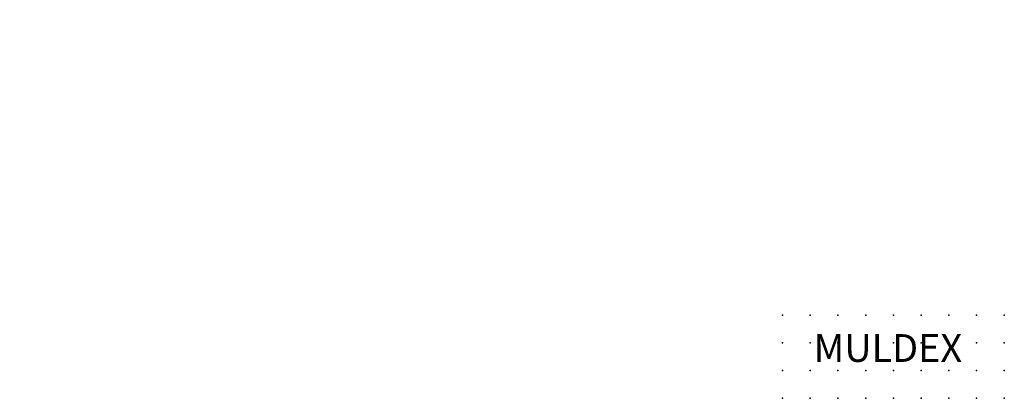
# Model space of a CAD drawing. Extents: x -37.8 to 51, y -12.1 to 22.1.
import ezdxf

# ---------------------------------------------------------------- set-up
doc = ezdxf.new("R2010")
doc.units = 0
doc.header["$PDSIZE"] = -2
doc.layers.get('0').update_dxf_attribs({"color": 9, "linetype": 'CONTINUOUS', "plot": 0})
doc.layers.add('00.9 GRID -025', color=1, linetype='CONTINUOUS', plot=False)
doc.layers.add('01.2-CONTINUOUS-0175', color=3, linetype='CONTINUOUS')
doc.layers.add('01.2-CONTINUOUS-025', color=2, linetype='CONTINUOUS')
doc.styles.add('ISO CPPEUR', font='isocpeur.ttf', dxfattribs={"height": 2.5})
doc.styles.add('Latin-2-5', font='ISOCP.SHX', dxfattribs={"height": 2.5})

# ---------------------------------------------------------------- blocks, each defined once
blk = doc.blocks.new('*U2')
blk.add_point((0, 0))
blk = doc.blocks.new('*U3')
at = {"layer": '00.9 GRID -025', "color": 0, "linetype": 'ByBlock', "lineweight": -2, "transparency": 16777216}
for p in [(-7.5, 20), (-5, 20), (-2.5, 20), (0, 20), (-7.5, 17.5), (-5, 17.5), (-2.5, 17.5), (0, 17.5), (-7.5, 15), (-5, 15), (-2.5, 15), (0, 15), (-7.5, 12.5), (-5, 12.5), (-2.5, 12.5), (0, 12.5), (-7.5, 10), (-5, 10), (-2.5, 10), (0, 10), (-7.5, 7.5), (-5, 7.5), (-2.5, 7.5), (0, 7.5), (-7.5, 5), (-5, 5), (-2.5, 5), (0, 5), (-7.5, 2.5), (-5, 2.5), (-2.5, 2.5), (0, 2.5), (-7.5, 0), (-5, 0), (-2.5, 0), (0, 0)]:
    blk.add_blockref('*U2', p, dxfattribs=at)

msp = doc.modelspace()

# ---------------------------------------------------------------- block references
at = {"layer": '00.9 GRID -025', "rotation": 270}
msp.add_blockref('*U3', (31.013, -12.058), dxfattribs=at)

# ---------------------------------------------------------------- texts
at = {"layer": '01.2-CONTINUOUS-0175', "color": 2, "char_height": 2.5, "attachment_point": 9, "style": 'Latin-2-5'}
for insert in [(-36.013, 22.058), (-36.013, 22.058), (-37.763, 18.558), (-37.763, 18.558), (2.5, 6.25), (2.5, 6.25), (0.75, 2.75), (0.75, 2.75)]:
    msp.add_mtext('\\A1;', dxfattribs=dict(at, insert=insert))
at = {"layer": '01.2-CONTINUOUS-025', "insert": (40.513, -9.558), "char_height": 2.5, "attachment_point": 8, "style": 'ISO CPPEUR'}
msp.add_mtext('MULDEX', dxfattribs=at)

doc.saveas('drawing.dxf')
